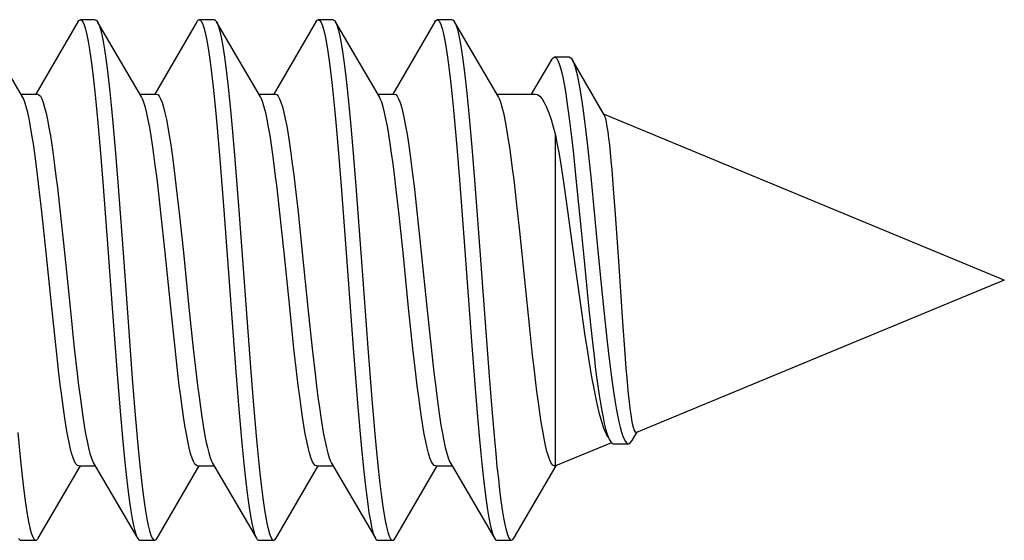
# Model space of a CAD drawing. Units: millimetres. Extents: x -120 to 71, y -44 to 66.
# Drawn here: x -92 to -85, y -4 to -1 of the extents above; entities that cross this region are included whole.
import ezdxf

# ---------------------------------------------------------------- set-up
doc = ezdxf.new("R2010")
doc.units = ezdxf.units.MM
doc.header["$LTSCALE"] = 19.36
doc.layers.get('0').update_dxf_attribs({"linetype": 'CONTINUOUS'})

msp = doc.modelspace()

# ---------------------------------------------------------------- linework, layer by layer
at = {"color": 7, "linetype": 'CONTINUOUS'}
for p, q in [((-91.2832, -0.5937), (-91.3832, -0.5937)), ((-90.4832, -0.5937), (-90.5832, -0.5937)), ((-89.6832, -0.5937), (-89.7832, -0.5937)), ((-88.8832, -0.5937), (-88.9832, -0.5937)), ((-91.7723, -1.1127), (-92.0673, -0.6074)), ((-91.3992, -0.6074), (-91.6828, -1.0933)), ((-90.9723, -1.1127), (-91.2673, -0.6074)), ((-90.5992, -0.6074), (-90.8828, -1.0933)), ((-90.1723, -1.1127), (-90.4673, -0.6074)), ((-90.4673, -0.6074), (-90.461, -0.6202)), ((-89.7992, -0.6074), (-90.0828, -1.0933)), ((-89.3723, -1.1127), (-89.6673, -0.6074)), ((-89.6673, -0.6074), (-89.6644, -0.6128)), ((-88.9992, -0.6074), (-89.2828, -1.0933)), ((-88.5723, -1.1127), (-88.8673, -0.6074)), ((-88.2118, -0.8598), (-88.3509, -1.0937)), ((-88.094, -0.8448), (-88.194, -0.8448)), ((-87.8598, -1.2333), (-88.0752, -0.8611)), ((-91.7834, -1.0937), (-91.6719, -1.0937)), ((-90.9834, -1.0937), (-90.8719, -1.0937)), ((-90.1834, -1.0937), (-90.0719, -1.0937)), ((-89.3834, -1.0937), (-89.2719, -1.0937)), ((-88.5834, -1.0937), (-88.3238, -1.0937)), ((-88.8693, -1.2482), (-88.8514, -1.4503)), ((-88.7693, -1.2482), (-88.7514, -1.4503)), ((-85.1697, -2.3437), (-87.8584, -1.23)), ((-91.2681, -1.2615), (-91.2502, -1.4649)), ((-91.1681, -1.2615), (-91.1502, -1.4649)), ((-90.4625, -1.3225), (-90.4446, -1.5317)), ((-90.3625, -1.3225), (-90.3446, -1.5317)), ((-89.6659, -1.285), (-89.648, -1.4907)), ((-89.5659, -1.285), (-89.548, -1.4907)), ((-88.1875, -3.5937), (-88.1875, -1.3708)), ((-88.8514, -1.4503), (-88.8335, -1.6699)), ((-88.7514, -1.4503), (-88.7335, -1.6699)), ((-91.2502, -1.4649), (-91.2323, -1.6856)), ((-91.1502, -1.4649), (-91.1323, -1.6856)), ((-89.648, -1.4907), (-89.6301, -1.7132)), ((-89.548, -1.4907), (-89.5301, -1.7132)), ((-88.0675, -1.497), (-88.0502, -1.6608)), ((-87.9667, -1.5036), (-87.949, -1.6723)), ((-90.4446, -1.5317), (-90.4178, -1.8743)), ((-90.3446, -1.5317), (-90.3178, -1.8743)), ((-87.7969, -1.7308), (-87.8074, -1.6016)), ((-91.6423, -1.8854), (-91.6615, -1.7162)), ((-91.2323, -1.6856), (-91.1965, -2.1615)), ((-91.1323, -1.6856), (-91.0965, -2.1615)), ((-89.9387, -1.7175), (-89.9194, -1.8876)), ((-89.6301, -1.7132), (-89.5943, -2.191)), ((-89.5301, -1.7132), (-89.4943, -2.191)), ((-89.2421, -1.8876), (-89.2613, -1.7175)), ((-89.1393, -1.7128), (-89.1199, -1.8835)), ((-88.8335, -1.6699), (-88.7977, -2.1446)), ((-88.7335, -1.6699), (-88.6977, -2.1446)), ((-88.1297, -1.7181), (-88.1065, -1.8785)), ((-91.5381, -1.7229), (-91.5192, -1.8898)), ((-90.8419, -1.8898), (-90.8607, -1.7229)), ((-90.7379, -1.7247), (-90.719, -1.892)), ((-90.0416, -1.892), (-90.0605, -1.7247)), ((-87.7864, -1.8723), (-87.7969, -1.7308)), ((-88.4283, -2.0158), (-88.4476, -1.8376)), ((-91.6135, -2.1581), (-91.6423, -1.8854)), ((-91.5192, -1.8898), (-91.4907, -2.1593)), ((-90.8134, -2.1593), (-90.8419, -1.8898)), ((-90.719, -1.892), (-90.6907, -2.1594)), ((-90.4178, -1.8743), (-90.3372, -2.962)), ((-90.3178, -1.8743), (-90.2372, -2.962)), ((-90.0134, -2.1594), (-90.0416, -1.892)), ((-89.9194, -1.8876), (-89.8907, -2.1595)), ((-89.2134, -2.1595), (-89.2421, -1.8876)), ((-89.1199, -1.8835), (-89.0909, -2.1577)), ((-88.1065, -1.8785), (-88.0483, -2.304)), ((-87.7652, -2.1829), (-87.7864, -1.8723)), ((-88.3609, -2.6703), (-88.4283, -2.0158)), ((-91.5756, -2.5292), (-91.6135, -2.1581)), ((-91.4907, -2.1593), (-91.4529, -2.5294)), ((-91.1965, -2.1615), (-91.1696, -2.5299)), ((-91.0965, -2.1615), (-91.0696, -2.5299)), ((-90.7756, -2.5294), (-90.8134, -2.1593)), ((-90.6907, -2.1594), (-90.6529, -2.5296)), ((-89.9755, -2.5296), (-90.0134, -2.1594)), ((-89.8907, -2.1595), (-89.8528, -2.53)), ((-89.1755, -2.53), (-89.2134, -2.1595)), ((-89.0909, -2.1577), (-89.0531, -2.5274)), ((-88.7977, -2.1446), (-88.753, -2.7554)), ((-87.7333, -2.6583), (-87.7652, -2.1829)), ((-89.5943, -2.191), (-89.5496, -2.8006)), ((-89.4943, -2.191), (-89.4496, -2.8006)), ((-87.9982, -2.1897), (-87.9636, -2.5391)), ((-88.0483, -2.304), (-88.0132, -2.5581)), ((-87.8868, -2.3068), (-87.8602, -2.5721)), ((-85.1697, -2.3437), (-87.6435, -3.3684)), ((-91.5469, -2.8008), (-91.5756, -2.5292)), ((-91.4529, -2.5294), (-91.424, -2.8028)), ((-91.1696, -2.5299), (-91.1338, -3.0054)), ((-91.0696, -2.5299), (-91.0338, -3.0054)), ((-90.7466, -2.8028), (-90.7756, -2.5294)), ((-90.6529, -2.5296), (-90.6239, -2.8036)), ((-89.9466, -2.8036), (-89.9755, -2.5296)), ((-89.8528, -2.53), (-89.8238, -2.8046)), ((-89.1465, -2.8046), (-89.1755, -2.53)), ((-89.0531, -2.5274), (-89.0246, -2.7973)), ((-88.0132, -2.5581), (-87.9898, -2.7197)), ((-87.9636, -2.5391), (-87.9463, -2.703)), ((-87.8602, -2.5721), (-87.8424, -2.7381)), ((-88.3416, -2.8484), (-88.3609, -2.6703)), ((-87.7226, -2.8057), (-87.7333, -2.6583)), ((-88.753, -2.7554), (-88.7261, -3.1023)), ((-91.5278, -2.969), (-91.5469, -2.8008)), ((-91.424, -2.8028), (-91.4047, -2.9729)), ((-90.7274, -2.9729), (-90.7466, -2.8028)), ((-90.6239, -2.8036), (-90.6046, -2.9742)), ((-89.9272, -2.9742), (-89.9466, -2.8036)), ((-89.8238, -2.8046), (-89.8044, -2.9755)), ((-89.5496, -2.8006), (-89.5227, -3.1441)), ((-89.4496, -2.8006), (-89.4227, -3.1441)), ((-89.1271, -2.9755), (-89.1465, -2.8046)), ((-89.0246, -2.7973), (-89.0055, -2.9666)), ((-87.712, -2.9397), (-87.7226, -2.8057)), ((-90.3372, -2.962), (-90.3193, -3.1853)), ((-90.2372, -2.962), (-90.2193, -3.1853)), ((-91.1338, -3.0054), (-91.1159, -3.2259)), ((-91.0338, -3.0054), (-91.0159, -3.2259)), ((-88.6351, -2.9897), (-88.6172, -3.2112)), ((-88.7261, -3.1023), (-88.7082, -3.3158)), ((-89.5227, -3.1441), (-89.5048, -3.3543)), ((-89.4227, -3.1441), (-89.4048, -3.3543)), ((-91.1159, -3.2259), (-91.098, -3.429)), ((-91.0159, -3.2259), (-90.998, -3.429)), ((-90.3193, -3.1853), (-90.3014, -3.392)), ((-90.2193, -3.1853), (-90.2014, -3.392)), ((-88.6172, -3.2112), (-88.5993, -3.4156)), ((-87.6723, -3.4223), (-87.6416, -3.3694)), ((-87.811, -3.4377), (-88.1875, -3.5937)), ((-87.7978, -3.4445), (-87.6978, -3.4445)), ((-91.2941, -3.5747), (-90.9992, -4.08)), ((-90.4941, -3.5747), (-90.1992, -4.08)), ((-89.6941, -3.5747), (-89.3992, -4.08)), ((-88.8941, -3.5747), (-88.8828, -3.5941)), ((-91.6673, -4.08), (-91.3834, -3.5937)), ((-91.3945, -3.5937), (-91.283, -3.5937)), ((-90.8673, -4.08), (-90.5834, -3.5937)), ((-90.5945, -3.5937), (-90.483, -3.5937)), ((-90.0673, -4.08), (-89.7834, -3.5937)), ((-89.7945, -3.5937), (-89.683, -3.5937)), ((-89.2673, -4.08), (-88.9834, -3.5937)), ((-88.9945, -3.5937), (-88.883, -3.5937)), ((-88.8828, -3.5941), (-88.5992, -4.08)), ((-88.4673, -4.08), (-88.1806, -3.5888)), ((-88.1945, -3.5937), (-88.1875, -3.5937)), ((-91.7832, -4.0937), (-91.6832, -4.0937)), ((-90.9832, -4.0937), (-90.8832, -4.0937)), ((-90.1832, -4.0937), (-90.0832, -4.0937)), ((-89.3832, -4.0937), (-89.2832, -4.0937)), ((-88.5832, -4.0937), (-88.4832, -4.0937))]:
    msp.add_line(p, q, dxfattribs=at)
for points in [[(-91.3992, -0.6074), (-91.3934, -0.5993), (-91.3845, -0.5938), (-91.3832, -0.5937)], [(-91.3832, -0.5937), (-91.3755, -0.5969), (-91.3666, -0.6086), (-91.3576, -0.629), (-91.3487, -0.6578), (-91.3397, -0.6949), (-91.3308, -0.7401), (-91.3218, -0.7933), (-91.3129, -0.8542), (-91.3039, -0.9224), (-91.295, -0.9976), (-91.286, -1.0795), (-91.277, -1.1676), (-91.2681, -1.2615)], [(-91.2832, -0.5937), (-91.2755, -0.5969), (-91.2673, -0.6074)], [(-90.5992, -0.6074), (-90.5968, -0.6036), (-90.5879, -0.5948), (-90.5832, -0.5937)], [(-90.5832, -0.5937), (-90.5789, -0.5947), (-90.57, -0.6032), (-90.561, -0.6202), (-90.552, -0.6458), (-90.5431, -0.6798), (-90.5341, -0.722), (-90.5252, -0.7722), (-90.5162, -0.8302), (-90.5073, -0.8956), (-90.4983, -0.9682), (-90.4894, -1.0476), (-90.4804, -1.1334), (-90.4715, -1.2252), (-90.4625, -1.3225)], [(-90.4832, -0.5937), (-90.4789, -0.5947), (-90.47, -0.6032), (-90.4673, -0.6074)], [(-89.7992, -0.6074), (-89.7912, -0.5972), (-89.7832, -0.5937)], [(-89.7832, -0.5937), (-89.7823, -0.5937), (-89.7733, -0.5989), (-89.7644, -0.6128), (-89.7554, -0.6351), (-89.7465, -0.666), (-89.7375, -0.7051), (-89.7286, -0.7523), (-89.7196, -0.8073), (-89.7107, -0.87), (-89.7017, -0.9399), (-89.6928, -1.0167), (-89.6838, -1.1002), (-89.6749, -1.1897), (-89.6659, -1.285)], [(-89.6832, -0.5937), (-89.6823, -0.5937), (-89.6733, -0.5989), (-89.6673, -0.6074)], [(-88.9992, -0.6074), (-88.9946, -0.6007), (-88.9857, -0.594), (-88.9832, -0.5937)], [(-88.9832, -0.5937), (-88.9767, -0.5959), (-88.9678, -0.6065), (-88.9588, -0.6256), (-88.9499, -0.6533), (-88.9409, -0.6893), (-88.932, -0.7334), (-88.923, -0.7855), (-88.9141, -0.8453), (-88.9051, -0.9125), (-88.8962, -0.9868), (-88.8872, -1.0678), (-88.8783, -1.1551), (-88.8693, -1.2482)], [(-88.8832, -0.5937), (-88.8767, -0.5959), (-88.8673, -0.6074)], [(-91.2673, -0.6074), (-91.2576, -0.629), (-91.2487, -0.6578), (-91.2397, -0.6949), (-91.2308, -0.7401), (-91.2218, -0.7933), (-91.2129, -0.8542), (-91.2039, -0.9224), (-91.195, -0.9976), (-91.186, -1.0795), (-91.177, -1.1676), (-91.1681, -1.2615)], [(-90.461, -0.6202), (-90.452, -0.6458), (-90.4431, -0.6798), (-90.4341, -0.722), (-90.4252, -0.7722), (-90.4162, -0.8302), (-90.4073, -0.8956), (-90.3983, -0.9682), (-90.3894, -1.0476), (-90.3804, -1.1334), (-90.3715, -1.2252), (-90.3625, -1.3225)], [(-89.6644, -0.6128), (-89.6554, -0.6351), (-89.6465, -0.666), (-89.6375, -0.7051), (-89.6286, -0.7523), (-89.6196, -0.8073), (-89.6107, -0.87), (-89.6017, -0.9399), (-89.5928, -1.0167), (-89.5838, -1.1002), (-89.5749, -1.1897), (-89.5659, -1.285)], [(-88.8673, -0.6074), (-88.8588, -0.6256), (-88.8499, -0.6533), (-88.8409, -0.6893), (-88.832, -0.7334), (-88.823, -0.7855), (-88.8141, -0.8453), (-88.8051, -0.9125), (-88.7962, -0.9868), (-88.7872, -1.0678), (-88.7783, -1.1551), (-88.7693, -1.2482)], [(-88.2118, -0.8598), (-88.206, -0.8516), (-88.1973, -0.8453), (-88.194, -0.8448)], [(-88.194, -0.8448), (-88.1887, -0.8461), (-88.18, -0.8538), (-88.1714, -0.8685), (-88.1627, -0.8898), (-88.154, -0.9176), (-88.1454, -0.9518), (-88.1367, -0.992), (-88.1281, -1.0381), (-88.1194, -1.0897), (-88.1108, -1.1466), (-88.1021, -1.2083), (-88.0934, -1.2746), (-88.0848, -1.345), (-88.0761, -1.4193), (-88.0675, -1.497)], [(-88.094, -0.8448), (-88.0911, -0.8452), (-88.0822, -0.8512), (-88.0752, -0.8611)], [(-88.0752, -0.8611), (-88.0733, -0.8646), (-88.0644, -0.885), (-88.0555, -0.9123), (-88.0467, -0.9463), (-88.0378, -0.9868), (-88.0289, -1.0334), (-88.02, -1.0859), (-88.0111, -1.1439), (-88.0023, -1.2071), (-87.9934, -1.275), (-87.9845, -1.3474), (-87.9756, -1.4238), (-87.9667, -1.5036)], [(-91.6615, -1.7162), (-91.671, -1.6373), (-91.6805, -1.5627), (-91.6899, -1.4929), (-91.6992, -1.428), (-91.7086, -1.3675), (-91.7182, -1.3115), (-91.7279, -1.261), (-91.7376, -1.2167), (-91.7473, -1.1788), (-91.757, -1.1476), (-91.7667, -1.1235), (-91.7723, -1.1127)], [(-91.6719, -1.0937), (-91.6617, -1.0977), (-91.6522, -1.1085), (-91.6427, -1.1264), (-91.6331, -1.1514), (-91.6234, -1.1834), (-91.6137, -1.222), (-91.604, -1.267), (-91.5944, -1.3181), (-91.5849, -1.3745), (-91.5754, -1.4356), (-91.5661, -1.501), (-91.5567, -1.5709), (-91.5474, -1.645), (-91.5381, -1.7229)], [(-90.8607, -1.7229), (-90.8701, -1.645), (-90.8794, -1.5709), (-90.8887, -1.501), (-90.8981, -1.4356), (-90.9075, -1.3745), (-90.9171, -1.3181), (-90.9267, -1.267), (-90.9363, -1.222), (-90.946, -1.1834), (-90.9557, -1.1514), (-90.9653, -1.1264), (-90.9723, -1.1127)], [(-90.8719, -1.0937), (-90.8625, -1.0971), (-90.8529, -1.1075), (-90.8434, -1.1249), (-90.8337, -1.1496), (-90.8239, -1.1814), (-90.8142, -1.22), (-90.8045, -1.2649), (-90.7948, -1.3161), (-90.7852, -1.3727), (-90.7757, -1.434), (-90.7662, -1.4998), (-90.7568, -1.5704), (-90.7473, -1.6455), (-90.7379, -1.7247)], [(-90.0605, -1.7247), (-90.07, -1.6455), (-90.0795, -1.5704), (-90.0889, -1.4998), (-90.0983, -1.434), (-90.1078, -1.3727), (-90.1174, -1.3161), (-90.1271, -1.2649), (-90.1368, -1.22), (-90.1466, -1.1814), (-90.1563, -1.1496), (-90.166, -1.1249), (-90.1723, -1.1127)], [(-90.0719, -1.0937), (-90.0623, -1.0973), (-90.0529, -1.1075), (-90.0435, -1.1246), (-90.034, -1.1486), (-90.0245, -1.1793), (-90.0149, -1.2167), (-90.0054, -1.2605), (-89.9958, -1.3105), (-89.9862, -1.3661), (-89.9768, -1.4266), (-89.9673, -1.4919), (-89.9579, -1.5622), (-89.9483, -1.6376), (-89.9387, -1.7175)], [(-89.2613, -1.7175), (-89.271, -1.6376), (-89.2805, -1.5622), (-89.29, -1.4919), (-89.2994, -1.4266), (-89.3089, -1.3661), (-89.3184, -1.3105), (-89.328, -1.2605), (-89.3376, -1.2167), (-89.3471, -1.1793), (-89.3567, -1.1486), (-89.3662, -1.1246), (-89.3723, -1.1127)], [(-89.2719, -1.0937), (-89.2618, -1.0976), (-89.2524, -1.1083), (-89.243, -1.1257), (-89.2336, -1.1498), (-89.2242, -1.1803), (-89.2148, -1.2172), (-89.2054, -1.2602), (-89.196, -1.3091), (-89.1866, -1.3637), (-89.1772, -1.4234), (-89.1679, -1.4881), (-89.1584, -1.5579), (-89.1489, -1.633), (-89.1393, -1.7128)], [(-88.4476, -1.8376), (-88.4572, -1.7527), (-88.4669, -1.6711), (-88.4765, -1.5933), (-88.4862, -1.5199), (-88.4958, -1.4511), (-88.5054, -1.3875), (-88.5151, -1.3294), (-88.5247, -1.277), (-88.5343, -1.2308), (-88.544, -1.191), (-88.5536, -1.1577), (-88.5632, -1.1312), (-88.5723, -1.1127)], [(-88.3238, -1.0937), (-88.3085, -1.0973), (-88.2936, -1.1078), (-88.2787, -1.1251), (-88.2635, -1.1495), (-88.2483, -1.181), (-88.233, -1.2192), (-88.2178, -1.2637), (-88.2026, -1.3143), (-88.1875, -1.3708)], [(-87.8074, -1.6016), (-87.8126, -1.5425), (-87.8179, -1.4872), (-87.8233, -1.436), (-87.8287, -1.3895), (-87.8341, -1.3484), (-87.8395, -1.3129), (-87.8449, -1.2832), (-87.8502, -1.2598), (-87.8555, -1.2427), (-87.8598, -1.2333)], [(-88.1875, -1.3708), (-88.1759, -1.4325), (-88.1644, -1.4985), (-88.1528, -1.5683), (-88.1413, -1.6417), (-88.1297, -1.7181)], [(-88.0502, -1.6608), (-88.0155, -2.0106), (-87.9982, -2.1897)], [(-87.949, -1.6723), (-87.9135, -2.0321), (-87.8868, -2.3068)], [(-88.6977, -2.1446), (-88.6798, -2.3902), (-88.6351, -2.9897)], [(-87.9463, -2.703), (-87.9376, -2.7809), (-87.929, -2.8557), (-87.9203, -2.9271), (-87.9117, -2.9948), (-87.903, -3.0584), (-87.8944, -3.1178), (-87.8857, -3.1727), (-87.877, -3.223), (-87.8684, -3.2683), (-87.8597, -3.3087), (-87.8511, -3.344), (-87.8424, -3.374), (-87.8338, -3.3988), (-87.8251, -3.4182), (-87.8212, -3.4252)], [(-87.9898, -2.7197), (-87.978, -2.7968), (-87.9663, -2.8711), (-87.9545, -2.9419), (-87.9428, -3.0091), (-87.931, -3.0723), (-87.9192, -3.1312), (-87.9073, -3.1854), (-87.8955, -3.2347), (-87.8837, -3.2788), (-87.8718, -3.3177), (-87.8599, -3.351), (-87.8481, -3.3786), (-87.8377, -3.3978)], [(-87.8424, -2.7381), (-87.8336, -2.8166), (-87.8247, -2.8917), (-87.8158, -2.963), (-87.8069, -3.0302), (-87.798, -3.0931), (-87.7892, -3.1513), (-87.7803, -3.2048), (-87.7714, -3.2531), (-87.7625, -3.2963), (-87.7536, -3.3341), (-87.7448, -3.3664), (-87.7359, -3.3932), (-87.727, -3.4144), (-87.7181, -3.43), (-87.7092, -3.4399), (-87.7004, -3.4443), (-87.6978, -3.4445)], [(-88.2067, -3.588), (-88.2164, -3.5754), (-88.226, -3.5557), (-88.2356, -3.5291), (-88.2453, -3.4958), (-88.2549, -3.4558), (-88.2645, -3.4095), (-88.2742, -3.3571), (-88.2838, -3.2988), (-88.2934, -3.2352), (-88.3031, -3.1664), (-88.3127, -3.0929), (-88.3223, -3.0151), (-88.332, -2.9334), (-88.3416, -2.8484)], [(-91.3945, -3.5937), (-91.4036, -3.5905), (-91.4131, -3.5804), (-91.4227, -3.5632), (-91.4324, -3.5389), (-91.4421, -3.5075), (-91.4518, -3.4693), (-91.4615, -3.4247), (-91.4712, -3.374), (-91.4808, -3.3178), (-91.4902, -3.2569), (-91.4996, -3.1917), (-91.509, -3.1217), (-91.5184, -3.0473), (-91.5278, -2.969)], [(-91.4047, -2.9729), (-91.3951, -3.0523), (-91.3856, -3.1273), (-91.3762, -3.1971), (-91.3668, -3.2619), (-91.3574, -3.3222), (-91.3478, -3.3779), (-91.3382, -3.4281), (-91.3285, -3.4721), (-91.3188, -3.5097), (-91.3091, -3.5406), (-91.2995, -3.5644), (-91.2941, -3.5747)], [(-90.5945, -3.5937), (-90.6031, -3.5908), (-90.6126, -3.5811), (-90.6221, -3.5644), (-90.6318, -3.5406), (-90.6415, -3.5097), (-90.6512, -3.4721), (-90.6608, -3.4281), (-90.6705, -3.3779), (-90.6801, -3.3222), (-90.6895, -3.2619), (-90.6989, -3.1971), (-90.7083, -3.1273), (-90.7178, -3.0523), (-90.7274, -2.9729)], [(-90.6046, -2.9742), (-90.595, -3.0538), (-90.5854, -3.1289), (-90.576, -3.1986), (-90.5666, -3.2632), (-90.5573, -3.3228), (-90.5479, -3.3772), (-90.5386, -3.4261), (-90.5292, -3.4693), (-90.5197, -3.5066), (-90.5102, -3.5377), (-90.5006, -3.5619), (-90.4941, -3.5747)], [(-89.7945, -3.5937), (-89.8044, -3.5899), (-89.8138, -3.5794), (-89.8233, -3.5619), (-89.8328, -3.5377), (-89.8423, -3.5066), (-89.8518, -3.4693), (-89.8612, -3.4261), (-89.8706, -3.3772), (-89.88, -3.3228), (-89.8893, -3.2632), (-89.8986, -3.1986), (-89.9081, -3.1289), (-89.9176, -3.0538), (-89.9272, -2.9742)], [(-89.8044, -2.9755), (-89.7948, -3.0552), (-89.7852, -3.1304), (-89.7758, -3.2003), (-89.7664, -3.265), (-89.757, -3.3248), (-89.7475, -3.3796), (-89.738, -3.4287), (-89.7286, -3.4717), (-89.7192, -3.5084), (-89.7098, -3.5386), (-89.7004, -3.5624), (-89.6941, -3.5747)], [(-88.9945, -3.5937), (-89.0043, -3.59), (-89.0137, -3.5795), (-89.0231, -3.5624), (-89.0325, -3.5386), (-89.0418, -3.5084), (-89.0513, -3.4717), (-89.0607, -3.4287), (-89.0702, -3.3796), (-89.0796, -3.3248), (-89.089, -3.265), (-89.0984, -3.2003), (-89.1079, -3.1304), (-89.1174, -3.0552), (-89.1271, -2.9755)], [(-89.0055, -2.9666), (-88.9959, -3.0463), (-88.9863, -3.1217), (-88.9769, -3.1922), (-88.9675, -3.2578), (-88.958, -3.3187), (-88.9484, -3.3748), (-88.9387, -3.4253), (-88.9291, -3.4696), (-88.9195, -3.5075), (-88.9098, -3.5386), (-88.9002, -3.5628), (-88.8941, -3.5747)], [(-87.6435, -3.3684), (-87.6475, -3.3683), (-87.6529, -3.3631), (-87.6583, -3.352), (-87.6637, -3.3347), (-87.6692, -3.3113), (-87.6746, -3.2821), (-87.6801, -3.2472), (-87.6855, -3.2069), (-87.6909, -3.1617), (-87.6962, -3.1123), (-87.7015, -3.0589), (-87.7067, -3.0014), (-87.712, -2.9397)], [(-91.8036, -3.3681), (-91.7946, -3.4652), (-91.7857, -3.5568), (-91.7767, -3.6424), (-91.7678, -3.7216), (-91.7588, -3.7939), (-91.7499, -3.8592), (-91.7409, -3.9169), (-91.732, -3.9668), (-91.723, -4.0088), (-91.7141, -4.0425), (-91.7051, -4.0678), (-91.6962, -4.0846), (-91.6872, -4.0928), (-91.6832, -4.0937)], [(-89.5048, -3.3543), (-89.4959, -3.4521), (-89.4869, -3.5445), (-89.478, -3.631), (-89.469, -3.711), (-89.4601, -3.7844), (-89.4511, -3.8506), (-89.4422, -3.9094), (-89.4332, -3.9604), (-89.4243, -4.0035), (-89.4153, -4.0383), (-89.4064, -4.0648), (-89.3992, -4.08)], [(-89.4048, -3.3543), (-89.3959, -3.4521), (-89.3869, -3.5445), (-89.378, -3.631), (-89.369, -3.711), (-89.3601, -3.7844), (-89.3511, -3.8506), (-89.3422, -3.9094), (-89.3332, -3.9604), (-89.3243, -4.0035), (-89.3153, -4.0383), (-89.3064, -4.0648), (-89.2974, -4.0828), (-89.2885, -4.0922), (-89.2832, -4.0937)], [(-88.7082, -3.3158), (-88.6993, -3.4156), (-88.6903, -3.5101), (-88.6814, -3.5989), (-88.6724, -3.6814), (-88.6635, -3.7574), (-88.6545, -3.8263), (-88.6456, -3.888), (-88.6366, -3.942), (-88.6277, -3.9881), (-88.6187, -4.0261), (-88.6098, -4.0558), (-88.6008, -4.077), (-88.5992, -4.08)], [(-91.098, -3.429), (-91.0891, -3.5227), (-91.0801, -3.6107), (-91.0712, -3.6923), (-91.0622, -3.7673), (-91.0533, -3.8353), (-91.0443, -3.8959), (-91.0354, -3.9488), (-91.0264, -3.9938), (-91.0175, -4.0307), (-91.0085, -4.0592), (-90.9992, -4.08)], [(-90.998, -3.429), (-90.9891, -3.5227), (-90.9801, -3.6107), (-90.9712, -3.6923), (-90.9622, -3.7673), (-90.9533, -3.8353), (-90.9443, -3.8959), (-90.9354, -3.9488), (-90.9264, -3.9938), (-90.9175, -4.0307), (-90.9085, -4.0592), (-90.8996, -4.0792), (-90.8906, -4.0907), (-90.8832, -4.0937)], [(-90.3014, -3.392), (-90.2925, -3.4878), (-90.2835, -3.578), (-90.2746, -3.6621), (-90.2656, -3.7397), (-90.2567, -3.8104), (-90.2477, -3.8738), (-90.2388, -3.9297), (-90.2298, -3.9777), (-90.2209, -4.0177), (-90.2119, -4.0494), (-90.203, -4.0726), (-90.1992, -4.08)], [(-90.2014, -3.392), (-90.1925, -3.4878), (-90.1835, -3.578), (-90.1746, -3.6621), (-90.1656, -3.7397), (-90.1567, -3.8104), (-90.1477, -3.8738), (-90.1388, -3.9297), (-90.1298, -3.9777), (-90.1209, -4.0177), (-90.1119, -4.0494), (-90.103, -4.0726), (-90.094, -4.0874), (-90.0851, -4.0935), (-90.0832, -4.0937)], [(-88.5993, -3.4156), (-88.5903, -3.5101), (-88.5814, -3.5989), (-88.5724, -3.6814), (-88.5635, -3.7574), (-88.5545, -3.8263), (-88.5456, -3.888), (-88.5366, -3.942), (-88.5277, -3.9881), (-88.5187, -4.0261), (-88.5098, -4.0558), (-88.5008, -4.077), (-88.4919, -4.0896), (-88.4832, -4.0937)], [(-87.8212, -3.4252), (-87.8164, -3.4323), (-87.8078, -3.441), (-87.7991, -3.4445), (-87.7978, -3.4445)], [(-87.6978, -3.4445), (-87.6915, -3.4431), (-87.6826, -3.4366), (-87.6737, -3.4247), (-87.6723, -3.4223)], [(-88.1945, -3.5937), (-88.1971, -3.5934), (-88.2067, -3.588)], [(-91.7992, -4.08), (-91.7962, -4.0846), (-91.7872, -4.0928), (-91.7832, -4.0937)], [(-91.6832, -4.0937), (-91.6783, -4.0924), (-91.6693, -4.0833), (-91.6673, -4.08)], [(-90.9992, -4.08), (-90.9906, -4.0907), (-90.9832, -4.0937)], [(-90.8832, -4.0937), (-90.8817, -4.0936), (-90.8727, -4.0878), (-90.8673, -4.08)], [(-90.1992, -4.08), (-90.194, -4.0874), (-90.1851, -4.0935), (-90.1832, -4.0937)], [(-90.0832, -4.0937), (-90.0761, -4.091), (-90.0673, -4.08)], [(-89.3992, -4.08), (-89.3974, -4.0828), (-89.3885, -4.0922), (-89.3832, -4.0937)], [(-89.2832, -4.0937), (-89.2795, -4.0929), (-89.2706, -4.0851), (-89.2673, -4.08)], [(-88.5992, -4.08), (-88.5919, -4.0896), (-88.5832, -4.0937)], [(-88.4832, -4.0937), (-88.474, -4.0891), (-88.4673, -4.08)]]:
    msp.add_lwpolyline(points, dxfattribs=at)

doc.saveas('drawing.dxf')
